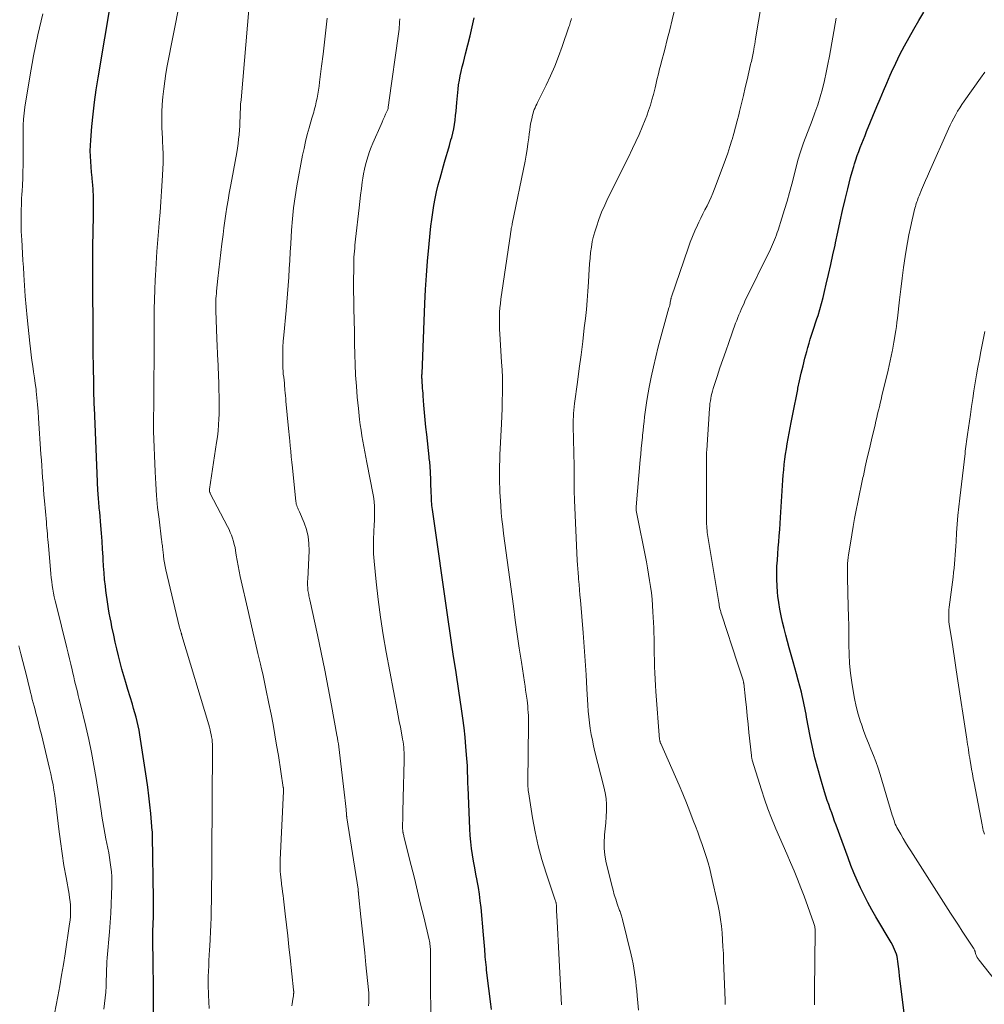
# Model space of a CAD drawing. Units: feet. Extents: x 1940000 to 1945055, y 570000 to 575010.
# Drawn here: x 1941711 to 1941850, y 571148 to 571289 of the extents above; entities that cross this region are included whole.
import ezdxf

# ---------------------------------------------------------------- set-up
doc = ezdxf.new("R2010")
doc.units = ezdxf.units.FT
doc.header["$LTSCALE"] = 100
doc.header["$MEASUREMENT"] = 0
doc.layers.add('CONTOUR INDEX', color=32, linetype='Continuous', lineweight=25)
doc.layers.add('CONTOUR INTERMEDIATE', color=40, linetype='Continuous', lineweight=15)

msp = doc.modelspace()

# ---------------------------------------------------------------- linework, layer by layer
at = {"layer": 'CONTOUR INDEX', "flags": 128}
for points, elevation in [([(1941730.61, 571144.84), (1941730.57, 571147.98), (1941730.55, 571149.54), (1941730.54, 571151.11), (1941730.51, 571152.67), (1941730.49, 571154.23), (1941730.46, 571156.3), (1941730.45, 571156.83), (1941730.45, 571157.35), (1941730.46, 571157.88), (1941730.47, 571158.41), (1941730.49, 571158.93), (1941730.51, 571159.46), (1941730.53, 571159.99), (1941730.54, 571160.51), (1941730.54, 571160.58), (1941730.56, 571161.13), (1941730.57, 571161.69), (1941730.57, 571162.25), (1941730.56, 571162.81), (1941730.42, 571171.86), (1941730.42, 571171.95), (1941730.42, 571172.04), (1941730.41, 571172.14), (1941730.41, 571172.23), (1941730.4, 571172.33), (1941730.4, 571172.42), (1941730.39, 571172.52), (1941730.38, 571172.61), (1941730.15, 571175.09), (1941730.02, 571176.37), (1941729.87, 571177.65), (1941729.71, 571178.92), (1941729.53, 571180.19), (1941728.69, 571185.8), (1941728.58, 571186.44), (1941728.47, 571187.08), (1941728.33, 571187.72), (1941728.19, 571188.35), (1941728.03, 571188.98), (1941727.87, 571189.6), (1941727.69, 571190.23), (1941727.51, 571190.85), (1941726.85, 571192.97), (1941726.57, 571193.93), (1941726.28, 571194.89), (1941726.01, 571195.86), (1941725.75, 571196.83), (1941725.5, 571197.8), (1941725.26, 571198.78), (1941725.04, 571199.75), (1941724.83, 571200.74), (1941724.57, 571201.98), (1941724.44, 571202.63), (1941724.32, 571203.27), (1941724.19, 571203.92), (1941724.07, 571204.57), (1941723.96, 571205.22), (1941723.86, 571205.87), (1941723.77, 571206.53), (1941723.69, 571207.18), (1941723.62, 571207.8), (1941723.52, 571208.77), (1941723.44, 571209.73), (1941723.37, 571210.7), (1941723.31, 571211.67), (1941723.3, 571212.01), (1941723.23, 571213.14), (1941723.16, 571214.28), (1941723.07, 571215.42), (1941722.98, 571216.55), (1941722.81, 571218.44), (1941722.78, 571218.75), (1941722.75, 571219.05), (1941722.72, 571219.36), (1941722.69, 571219.66), (1941722.66, 571219.97), (1941722.64, 571220.28), (1941722.61, 571220.58), (1941722.59, 571220.89), (1941722.58, 571221.12), (1941722.56, 571221.55), (1941722.53, 571221.97), (1941722.51, 571222.39), (1941722.49, 571222.82), (1941722.04, 571233.51), (1941722.03, 571233.94), (1941722.01, 571234.37), (1941722, 571234.8), (1941721.98, 571235.23), (1941721.97, 571235.65), (1941721.96, 571236.08), (1941721.95, 571236.51), (1941721.94, 571236.94), (1941721.9, 571239.46), (1941721.89, 571240.07), (1941721.88, 571240.68), (1941721.87, 571241.29), (1941721.87, 571241.9), (1941721.86, 571242.51), (1941721.86, 571243.12), (1941721.86, 571243.73), (1941721.86, 571244.34), (1941721.85, 571247.39), (1941721.84, 571248.47), (1941721.84, 571249.54), (1941721.83, 571250.62), (1941721.82, 571251.7), (1941721.81, 571252.77), (1941721.8, 571253.85), (1941721.81, 571254.93), (1941721.82, 571256.01), (1941721.82, 571256.07), (1941721.83, 571257.18), (1941721.85, 571258.29), (1941721.87, 571259.4), (1941721.89, 571260.51), (1941721.92, 571262.18), (1941721.92, 571263.04), (1941721.9, 571263.91), (1941721.86, 571264.77), (1941721.8, 571265.64), (1941721.78, 571265.84), (1941721.71, 571266.61), (1941721.65, 571267.37), (1941721.58, 571268.13), (1941721.52, 571268.89), (1941721.47, 571269.66), (1941721.45, 571270.42), (1941721.47, 571271.18), (1941721.52, 571271.95), (1941721.69, 571273.94), (1941721.86, 571275.7), (1941722.06, 571277.45), (1941722.3, 571279.2), (1941722.58, 571280.94), (1941725.52, 571298.38)], 940), ([(1941779.19, 571146.93), (1941779.11, 571147.69), (1941778.54, 571152.21), (1941778.49, 571152.6), (1941778.45, 571152.98), (1941778.41, 571153.36), (1941778.37, 571153.74), (1941778.34, 571154.13), (1941778.3, 571154.51), (1941778.27, 571154.9), (1941778.24, 571155.28), (1941778.22, 571155.56), (1941778.17, 571156.09), (1941778.13, 571156.62), (1941778.08, 571157.14), (1941778.04, 571157.67), (1941777.68, 571161.57), (1941777.58, 571162.54), (1941777.45, 571163.5), (1941777.3, 571164.45), (1941777.13, 571165.41), (1941777.12, 571165.47), (1941776.94, 571166.39), (1941776.77, 571167.31), (1941776.61, 571168.24), (1941776.45, 571169.16), (1941776.32, 571170.09), (1941776.2, 571171.02), (1941776.12, 571171.96), (1941776.07, 571172.89), (1941775.81, 571178.89), (1941775.79, 571179.4), (1941775.78, 571179.92), (1941775.76, 571180.43), (1941775.75, 571180.95), (1941775.74, 571181.47), (1941775.72, 571181.98), (1941775.69, 571182.49), (1941775.65, 571183.01), (1941775.51, 571184.71), (1941775.39, 571186.08), (1941775.24, 571187.44), (1941775.07, 571188.8), (1941774.88, 571190.16), (1941774.49, 571192.75), (1941774.09, 571195.4), (1941773.69, 571198.05), (1941773.3, 571200.7), (1941772.92, 571203.35), (1941770.69, 571218.85), (1941770.65, 571219.14), (1941770.62, 571219.42), (1941770.59, 571219.7), (1941770.57, 571219.99), (1941770.56, 571220.27), (1941770.55, 571220.56), (1941770.53, 571220.85), (1941770.52, 571221.13), (1941770.39, 571224.48), (1941770.38, 571224.72), (1941770.37, 571224.97), (1941770.35, 571225.21), (1941770.32, 571225.45), (1941770.3, 571225.69), (1941770.27, 571225.93), (1941770.24, 571226.18), (1941770.22, 571226.42), (1941769.86, 571229.63), (1941769.75, 571230.68), (1941769.65, 571231.73), (1941769.56, 571232.77), (1941769.47, 571233.83), (1941769.37, 571235.19), (1941769.34, 571235.56), (1941769.31, 571235.93), (1941769.28, 571236.3), (1941769.25, 571236.67), (1941769.22, 571237.09), (1941769.21, 571237.25), (1941769.2, 571237.41), (1941769.19, 571237.57), (1941769.18, 571237.73), (1941769.18, 571237.89), (1941769.18, 571238.05), (1941769.18, 571238.21), (1941769.19, 571238.37), (1941769.61, 571248.47), (1941769.71, 571250.49), (1941769.83, 571252.52), (1941769.99, 571254.54), (1941770.17, 571256.55), (1941770.36, 571258.58), (1941770.47, 571259.58), (1941770.59, 571260.58), (1941770.74, 571261.58), (1941770.9, 571262.58), (1941771.08, 571263.57), (1941771.29, 571264.55), (1941771.53, 571265.53), (1941771.79, 571266.51), (1941772.44, 571268.8), (1941772.67, 571269.6), (1941772.89, 571270.4), (1941773.12, 571271.2), (1941773.35, 571272), (1941773.46, 571272.37), (1941773.62, 571272.98), (1941773.76, 571273.61), (1941773.86, 571274.23), (1941773.95, 571274.87), (1941774.01, 571275.5), (1941774.08, 571276.14), (1941774.14, 571276.78), (1941774.2, 571277.41), (1941774.38, 571279.29), (1941774.46, 571279.94), (1941774.56, 571280.58), (1941774.68, 571281.22), (1941774.83, 571281.86), (1941774.99, 571282.5), (1941775.14, 571283.13), (1941775.3, 571283.77), (1941775.46, 571284.4), (1941775.79, 571285.7), (1941776.11, 571286.99), (1941776.41, 571288.28), (1941776.7, 571289.57)], 960), ([(1941839.09, 571142.16), (1941838.09, 571150.26), (1941838, 571150.97), (1941837.92, 571151.69), (1941837.83, 571152.4), (1941837.75, 571153.12), (1941837.68, 571153.83), (1941837.62, 571154.18), (1941837.55, 571154.54), (1941837.46, 571154.88), (1941837.34, 571155.23), (1941837.2, 571155.56), (1941837.05, 571155.89), (1941836.89, 571156.21), (1941836.71, 571156.53), (1941834.49, 571160.24), (1941833.9, 571161.26), (1941833.33, 571162.29), (1941832.8, 571163.34), (1941832.29, 571164.4), (1941831.81, 571165.47), (1941831.35, 571166.56), (1941830.92, 571167.65), (1941830.5, 571168.75), (1941828.78, 571173.42), (1941828.57, 571174.01), (1941828.35, 571174.61), (1941828.14, 571175.2), (1941827.92, 571175.8), (1941827.72, 571176.4), (1941827.51, 571177), (1941827.32, 571177.61), (1941827.13, 571178.21), (1941826.58, 571180.05), (1941826.14, 571181.58), (1941825.74, 571183.12), (1941825.38, 571184.67), (1941825.06, 571186.23), (1941824.53, 571188.95), (1941824.45, 571189.4), (1941824.36, 571189.85), (1941824.27, 571190.3), (1941824.18, 571190.75), (1941824.09, 571191.2), (1941823.99, 571191.65), (1941823.89, 571192.09), (1941823.78, 571192.54), (1941823.55, 571193.42), (1941823.32, 571194.3), (1941823.08, 571195.19), (1941822.84, 571196.07), (1941822.59, 571196.95), (1941822.03, 571198.94), (1941821.77, 571199.86), (1941821.52, 571200.78), (1941821.29, 571201.7), (1941821.06, 571202.63), (1941820.85, 571203.56), (1941820.67, 571204.5), (1941820.53, 571205.44), (1941820.41, 571206.39), (1941820.35, 571206.97), (1941820.28, 571207.88), (1941820.24, 571208.79), (1941820.24, 571209.7), (1941820.27, 571210.62), (1941820.27, 571210.69), (1941820.33, 571211.57), (1941820.39, 571212.44), (1941820.45, 571213.32), (1941820.52, 571214.19), (1941820.6, 571215.06), (1941820.67, 571215.94), (1941820.73, 571216.81), (1941820.78, 571217.69), (1941821.12, 571223.04), (1941821.17, 571223.8), (1941821.24, 571224.55), (1941821.32, 571225.31), (1941821.41, 571226.06), (1941821.51, 571226.81), (1941821.63, 571227.56), (1941821.75, 571228.31), (1941821.89, 571229.06), (1941822.32, 571231.37), (1941822.55, 571232.55), (1941822.78, 571233.73), (1941823.01, 571234.91), (1941823.25, 571236.09), (1941823.29, 571236.27), (1941823.52, 571237.36), (1941823.76, 571238.44), (1941824.02, 571239.52), (1941824.3, 571240.6), (1941824.55, 571241.57), (1941824.71, 571242.16), (1941824.88, 571242.75), (1941825.06, 571243.34), (1941825.25, 571243.92), (1941825.44, 571244.5), (1941825.64, 571245.08), (1941825.83, 571245.67), (1941826.02, 571246.25), (1941826.18, 571246.77), (1941826.44, 571247.62), (1941826.69, 571248.47), (1941826.91, 571249.33), (1941827.12, 571250.19), (1941827.37, 571251.26), (1941827.69, 571252.66), (1941828.01, 571254.06), (1941828.32, 571255.47), (1941828.62, 571256.87), (1941828.68, 571257.18), (1941829.02, 571258.74), (1941829.37, 571260.3), (1941829.72, 571261.85), (1941830.09, 571263.41), (1941830.46, 571264.99), (1941830.66, 571265.79), (1941830.87, 571266.59), (1941831.09, 571267.39), (1941831.32, 571268.18), (1941831.44, 571268.57), (1941831.63, 571269.16), (1941831.83, 571269.75), (1941832.03, 571270.33), (1941832.25, 571270.91), (1941832.48, 571271.48), (1941832.71, 571272.06), (1941832.94, 571272.63), (1941833.17, 571273.21), (1941834.65, 571276.8), (1941835.12, 571277.93), (1941835.59, 571279.06), (1941836.08, 571280.19), (1941836.57, 571281.31), (1941836.77, 571281.76), (1941837.35, 571283.03), (1941837.96, 571284.28), (1941838.6, 571285.52), (1941839.27, 571286.75), (1941839.97, 571287.96), (1941840.68, 571289.17), (1941841.4, 571290.36)], 980)]:
    msp.add_lwpolyline(points, dxfattribs=dict(at, elevation=elevation))
at = {"layer": 'CONTOUR INTERMEDIATE', "flags": 128}
for points, elevation in [([(1941738.58, 571147.07), (1941738.53, 571148.02), (1941738.48, 571148.97), (1941738.46, 571149.34), (1941738.43, 571150.11), (1941738.42, 571150.88), (1941738.43, 571151.65), (1941738.45, 571152.42), (1941738.49, 571153.19), (1941738.53, 571153.96), (1941738.57, 571154.72), (1941738.62, 571155.49), (1941738.65, 571156.01), (1941738.72, 571157.04), (1941738.77, 571158.07), (1941738.8, 571159.1), (1941738.83, 571160.13), (1941738.95, 571167.31), (1941738.95, 571167.55), (1941738.95, 571167.78), (1941738.95, 571168.02), (1941738.95, 571168.25), (1941738.95, 571168.48), (1941738.95, 571168.72), (1941738.95, 571168.95), (1941738.95, 571169.19), (1941739.03, 571184.53), (1941739.03, 571184.74), (1941739.03, 571184.94), (1941739.02, 571185.15), (1941739.01, 571185.35), (1941739, 571185.56), (1941738.98, 571185.76), (1941738.95, 571185.96), (1941738.91, 571186.16), (1941738.85, 571186.46), (1941738.77, 571186.81), (1941738.69, 571187.16), (1941738.6, 571187.51), (1941738.5, 571187.85), (1941734.64, 571200.73), (1941734.62, 571200.8), (1941734.6, 571200.86), (1941734.58, 571200.92), (1941734.56, 571200.98), (1941734.54, 571201.05), (1941734.53, 571201.11), (1941734.51, 571201.17), (1941734.49, 571201.23), (1941734.43, 571201.42), (1941734.39, 571201.58), (1941734.34, 571201.74), (1941734.3, 571201.9), (1941734.26, 571202.05), (1941732.33, 571210.17), (1941732.22, 571210.66), (1941732.13, 571211.16), (1941732.05, 571211.66), (1941731.98, 571212.16), (1941731.92, 571212.73), (1941731.9, 571212.95), (1941731.87, 571213.17), (1941731.85, 571213.39), (1941731.82, 571213.62), (1941731.8, 571213.84), (1941731.77, 571214.06), (1941731.75, 571214.28), (1941731.72, 571214.5), (1941731.34, 571217.45), (1941731.14, 571219.15), (1941730.98, 571220.85), (1941730.86, 571222.55), (1941730.77, 571224.25), (1941730.55, 571230.11), (1941730.55, 571230.19), (1941730.55, 571230.27), (1941730.54, 571230.34), (1941730.54, 571230.42), (1941730.54, 571230.5), (1941730.54, 571230.57), (1941730.54, 571230.65), (1941730.54, 571230.73), (1941730.55, 571230.94), (1941730.55, 571231.12), (1941730.55, 571231.3), (1941730.55, 571231.48), (1941730.56, 571231.67), (1941730.6, 571234.07), (1941730.61, 571234.46), (1941730.61, 571234.85), (1941730.62, 571235.23), (1941730.62, 571235.62), (1941730.62, 571236.01), (1941730.62, 571236.4), (1941730.62, 571236.79), (1941730.62, 571237.18), (1941730.63, 571240.62), (1941730.63, 571242.02), (1941730.63, 571243.43), (1941730.64, 571244.84), (1941730.65, 571246.24), (1941730.66, 571247.65), (1941730.69, 571249.05), (1941730.74, 571250.46), (1941730.8, 571251.86), (1941730.83, 571252.5), (1941730.92, 571254.23), (1941731.03, 571255.95), (1941731.16, 571257.67), (1941731.3, 571259.39), (1941731.36, 571260.07), (1941731.49, 571261.59), (1941731.6, 571263.1), (1941731.7, 571264.61), (1941731.79, 571266.13), (1941731.93, 571268.68), (1941731.94, 571268.92), (1941731.95, 571269.15), (1941731.95, 571269.39), (1941731.95, 571269.63), (1941731.95, 571269.86), (1941731.94, 571270.1), (1941731.93, 571270.33), (1941731.91, 571270.57), (1941731.9, 571270.81), (1941731.88, 571271.17), (1941731.86, 571271.53), (1941731.84, 571271.89), (1941731.83, 571272.25), (1941731.77, 571273.76), (1941731.75, 571274.87), (1941731.76, 571275.99), (1941731.81, 571277.1), (1941731.9, 571278.21), (1941732.02, 571279.34), (1941732.16, 571280.45), (1941732.34, 571281.56), (1941732.53, 571282.66), (1941735.18, 571296.29)], 944), ([(1941812.81, 571147.65), (1941812.81, 571147.71), (1941812.8, 571147.77), (1941812.8, 571147.83), (1941812.8, 571147.89), (1941812.8, 571147.94), (1941812.8, 571148), (1941812.8, 571148.05), (1941812.8, 571148.11), (1941812.8, 571148.16), (1941812.8, 571148.22), (1941812.8, 571148.28), (1941812.59, 571153.97), (1941812.55, 571154.96), (1941812.5, 571155.95), (1941812.44, 571156.93), (1941812.37, 571157.92), (1941812.28, 571158.9), (1941812.16, 571159.88), (1941811.99, 571160.86), (1941811.8, 571161.83), (1941810.81, 571166.23), (1941810.59, 571167.14), (1941810.36, 571168.03), (1941810.09, 571168.92), (1941809.8, 571169.8), (1941809.49, 571170.67), (1941809.18, 571171.55), (1941808.86, 571172.42), (1941808.54, 571173.29), (1941808.23, 571174.11), (1941807.74, 571175.39), (1941807.23, 571176.66), (1941806.71, 571177.93), (1941806.17, 571179.19), (1941803.54, 571185.17), (1941803.51, 571185.24), (1941803.48, 571185.31), (1941803.46, 571185.38), (1941803.44, 571185.45), (1941803.42, 571185.53), (1941803.4, 571185.6), (1941803.39, 571185.67), (1941803.38, 571185.75), (1941802.85, 571192.65), (1941802.79, 571193.54), (1941802.73, 571194.44), (1941802.69, 571195.33), (1941802.66, 571196.23), (1941802.65, 571196.49), (1941802.63, 571197.26), (1941802.61, 571198.02), (1941802.6, 571198.79), (1941802.59, 571199.55), (1941802.58, 571200.31), (1941802.57, 571201.08), (1941802.54, 571201.84), (1941802.5, 571202.6), (1941802.42, 571204.12), (1941802.36, 571205.03), (1941802.29, 571205.93), (1941802.19, 571206.84), (1941802.07, 571207.74), (1941801.94, 571208.63), (1941801.79, 571209.53), (1941801.63, 571210.43), (1941801.47, 571211.32), (1941800.02, 571218.69), (1941800.01, 571218.76), (1941800, 571218.83), (1941799.99, 571218.89), (1941799.99, 571218.96), (1941799.99, 571219.02), (1941799.99, 571219.09), (1941799.99, 571219.16), (1941800, 571219.22), (1941800.6, 571225.98), (1941800.67, 571226.79), (1941800.74, 571227.61), (1941800.82, 571228.42), (1941800.9, 571229.23), (1941800.93, 571229.52), (1941801, 571230.19), (1941801.07, 571230.85), (1941801.14, 571231.52), (1941801.22, 571232.18), (1941801.3, 571232.85), (1941801.39, 571233.51), (1941801.5, 571234.17), (1941801.61, 571234.83), (1941801.89, 571236.44), (1941802.17, 571237.89), (1941802.48, 571239.35), (1941802.82, 571240.79), (1941803.19, 571242.23), (1941804.72, 571247.83), (1941804.78, 571248.04), (1941804.83, 571248.25), (1941804.88, 571248.46), (1941804.92, 571248.68), (1941804.98, 571249), (1941804.99, 571249.05), (1941805, 571249.1), (1941805.01, 571249.16), (1941805.02, 571249.21), (1941805.03, 571249.26), (1941805.04, 571249.31), (1941805.05, 571249.36), (1941805.07, 571249.42), (1941807.47, 571256.45), (1941807.78, 571257.29), (1941808.1, 571258.12), (1941808.45, 571258.94), (1941808.83, 571259.74), (1941809.02, 571260.15), (1941809.32, 571260.75), (1941809.61, 571261.35), (1941809.91, 571261.94), (1941810.22, 571262.54), (1941810.51, 571263.14), (1941810.79, 571263.75), (1941811.05, 571264.36), (1941811.3, 571264.98), (1941812.54, 571268.29), (1941812.87, 571269.2), (1941813.19, 571270.12), (1941813.49, 571271.04), (1941813.77, 571271.97), (1941813.8, 571272.07), (1941814.06, 571272.95), (1941814.3, 571273.84), (1941814.53, 571274.73), (1941814.76, 571275.62), (1941814.88, 571276.11), (1941815.15, 571277.25), (1941815.43, 571278.39), (1941815.7, 571279.53), (1941815.97, 571280.67), (1941816.47, 571282.83), (1941816.52, 571283.06), (1941816.58, 571283.3), (1941816.63, 571283.53), (1941816.69, 571283.76), (1941816.74, 571284), (1941816.79, 571284.24), (1941816.84, 571284.47), (1941816.88, 571284.71), (1941816.94, 571285), (1941817.01, 571285.39), (1941817.07, 571285.77), (1941817.14, 571286.16), (1941817.2, 571286.54), (1941818.42, 571293.93)], 972), ([(1941750.47, 571147.42), (1941750.51, 571147.75), (1941750.56, 571148.07), (1941750.6, 571148.39), (1941750.68, 571148.88), (1941750.69, 571148.96), (1941750.7, 571149.04), (1941750.71, 571149.12), (1941750.71, 571149.2), (1941750.72, 571149.24), (1941750.72, 571149.3), (1941750.72, 571149.36), (1941750.72, 571149.42), (1941750.72, 571149.48), (1941750.72, 571149.54), (1941750.71, 571149.6), (1941750.7, 571149.66), (1941750.7, 571149.73), (1941750.21, 571154.34), (1941750.04, 571155.93), (1941749.87, 571157.51), (1941749.69, 571159.1), (1941749.51, 571160.68), (1941749.26, 571162.81), (1941749.2, 571163.33), (1941749.13, 571163.85), (1941749.06, 571164.38), (1941748.99, 571164.9), (1941748.96, 571165.1), (1941748.9, 571165.52), (1941748.85, 571165.94), (1941748.82, 571166.36), (1941748.79, 571166.78), (1941748.77, 571167.2), (1941748.76, 571167.62), (1941748.77, 571168.04), (1941748.78, 571168.46), (1941749.26, 571178.3), (1941749.26, 571178.37), (1941749.26, 571178.44), (1941749.26, 571178.51), (1941749.26, 571178.58), (1941749.26, 571178.64), (1941749.25, 571178.71), (1941749.24, 571178.78), (1941749.23, 571178.85), (1941748.52, 571183.44), (1941748.27, 571184.93), (1941748.02, 571186.41), (1941747.75, 571187.9), (1941747.46, 571189.38), (1941747.16, 571190.91), (1941747.02, 571191.63), (1941746.88, 571192.34), (1941746.73, 571193.05), (1941746.58, 571193.77), (1941746.43, 571194.48), (1941746.27, 571195.19), (1941746.11, 571195.9), (1941745.94, 571196.61), (1941745.58, 571198.13), (1941745.23, 571199.6), (1941744.89, 571201.07), (1941744.55, 571202.54), (1941744.21, 571204.02), (1941743.02, 571209.18), (1941742.86, 571209.95), (1941742.71, 571210.72), (1941742.57, 571211.5), (1941742.45, 571212.27), (1941742.35, 571212.92), (1941742.28, 571213.37), (1941742.18, 571213.82), (1941742.06, 571214.26), (1941741.93, 571214.7), (1941741.77, 571215.13), (1941741.6, 571215.55), (1941741.42, 571215.97), (1941741.21, 571216.38), (1941738.71, 571221.15), (1941738.68, 571221.22), (1941738.65, 571221.29), (1941738.63, 571221.37), (1941738.62, 571221.44), (1941738.61, 571221.52), (1941738.61, 571221.6), (1941738.61, 571221.67), (1941738.62, 571221.75), (1941739.63, 571228.46), (1941739.74, 571229.31), (1941739.84, 571230.17), (1941739.91, 571231.03), (1941739.96, 571231.9), (1941739.98, 571232.51), (1941740, 571233.07), (1941740.01, 571233.62), (1941740.01, 571234.18), (1941740, 571234.74), (1941739.99, 571235.29), (1941739.97, 571235.85), (1941739.95, 571236.4), (1941739.93, 571236.96), (1941739.8, 571240.55), (1941739.78, 571240.9), (1941739.77, 571241.26), (1941739.75, 571241.62), (1941739.73, 571241.98), (1941739.71, 571242.34), (1941739.69, 571242.7), (1941739.67, 571243.06), (1941739.66, 571243.41), (1941739.52, 571247.47), (1941739.51, 571247.82), (1941739.51, 571248.16), (1941739.51, 571248.51), (1941739.52, 571248.86), (1941739.54, 571249.21), (1941739.57, 571249.55), (1941739.6, 571249.9), (1941739.63, 571250.24), (1941739.82, 571252.06), (1941739.96, 571253.31), (1941740.1, 571254.56), (1941740.24, 571255.81), (1941740.39, 571257.06), (1941740.55, 571258.38), (1941740.68, 571259.38), (1941740.81, 571260.37), (1941740.96, 571261.36), (1941741.12, 571262.35), (1941741.28, 571263.34), (1941741.45, 571264.33), (1941741.63, 571265.32), (1941741.81, 571266.3), (1941742.53, 571270.2), (1941742.63, 571270.84), (1941742.73, 571271.47), (1941742.8, 571272.11), (1941742.86, 571272.75), (1941742.87, 571272.79), (1941742.91, 571273.41), (1941742.95, 571274.04), (1941742.98, 571274.66), (1941743, 571275.29), (1941743.02, 571275.91), (1941743.05, 571276.54), (1941743.09, 571277.16), (1941743.14, 571277.79), (1941744.33, 571291.36)], 948), ([(1941723.39, 571146.96), (1941723.67, 571149.4), (1941723.7, 571149.68), (1941723.72, 571149.96), (1941723.74, 571150.23), (1941723.75, 571150.51), (1941723.75, 571150.79), (1941723.75, 571151.07), (1941723.76, 571151.35), (1941723.77, 571151.62), (1941723.78, 571152.16), (1941723.8, 571152.7), (1941723.82, 571153.24), (1941723.85, 571153.79), (1941723.89, 571154.33), (1941724.2, 571158.1), (1941724.3, 571159.42), (1941724.39, 571160.75), (1941724.45, 571162.07), (1941724.5, 571163.4), (1941724.55, 571164.68), (1941724.55, 571165.36), (1941724.54, 571166.05), (1941724.49, 571166.73), (1941724.42, 571167.41), (1941724.33, 571168.08), (1941724.22, 571168.76), (1941724.1, 571169.43), (1941723.97, 571170.1), (1941723.7, 571171.45), (1941723.54, 571172.27), (1941723.39, 571173.08), (1941723.25, 571173.9), (1941723.13, 571174.72), (1941723.01, 571175.54), (1941722.89, 571176.36), (1941722.76, 571177.18), (1941722.63, 571178), (1941722.29, 571180.13), (1941721.96, 571182.01), (1941721.61, 571183.88), (1941721.22, 571185.75), (1941720.79, 571187.61), (1941719.98, 571190.99), (1941719.86, 571191.52), (1941719.73, 571192.06), (1941719.59, 571192.6), (1941719.46, 571193.13), (1941719.33, 571193.67), (1941719.2, 571194.21), (1941719.07, 571194.75), (1941718.95, 571195.28), (1941718.83, 571195.79), (1941718.65, 571196.58), (1941718.46, 571197.37), (1941718.27, 571198.16), (1941718.07, 571198.94), (1941716.52, 571205.18), (1941716.39, 571205.72), (1941716.27, 571206.27), (1941716.16, 571206.81), (1941716.06, 571207.36), (1941715.98, 571207.92), (1941715.9, 571208.47), (1941715.83, 571209.02), (1941715.78, 571209.58), (1941715.42, 571213.68), (1941715.39, 571214.1), (1941715.35, 571214.51), (1941715.31, 571214.93), (1941715.28, 571215.35), (1941715.24, 571215.76), (1941715.2, 571216.18), (1941715.17, 571216.6), (1941715.13, 571217.02), (1941714.86, 571220.09), (1941714.79, 571220.93), (1941714.72, 571221.77), (1941714.66, 571222.61), (1941714.59, 571223.44), (1941714.53, 571224.28), (1941714.47, 571225.12), (1941714.41, 571225.96), (1941714.35, 571226.8), (1941714.02, 571231.99), (1941713.96, 571232.96), (1941713.87, 571233.93), (1941713.78, 571234.9), (1941713.67, 571235.87), (1941713.64, 571236.14), (1941713.54, 571236.97), (1941713.42, 571237.8), (1941713.3, 571238.62), (1941713.17, 571239.45), (1941713.05, 571240.28), (1941712.93, 571241.11), (1941712.83, 571241.94), (1941712.74, 571242.77), (1941712.37, 571246.46), (1941712.23, 571248), (1941712.1, 571249.53), (1941711.99, 571251.07), (1941711.88, 571252.61), (1941711.82, 571253.68), (1941711.76, 571254.68), (1941711.7, 571255.68), (1941711.64, 571256.68), (1941711.58, 571257.69), (1941711.55, 571258.18), (1941711.52, 571258.93), (1941711.5, 571259.69), (1941711.49, 571260.45), (1941711.49, 571261.21), (1941711.51, 571261.96), (1941711.54, 571262.72), (1941711.57, 571263.48), (1941711.61, 571264.23), (1941711.64, 571264.6), (1941711.69, 571265.53), (1941711.73, 571266.47), (1941711.75, 571267.41), (1941711.77, 571268.35), (1941711.77, 571269.77), (1941711.78, 571270.64), (1941711.78, 571271.51), (1941711.78, 571272.38), (1941711.78, 571273.25), (1941711.79, 571274.11), (1941711.84, 571274.98), (1941711.93, 571275.84), (1941712.05, 571276.7), (1941712.76, 571281.08), (1941713.3, 571284.11), (1941713.91, 571287.14), (1941714.61, 571290.14)], 936), ([(1941761.49, 571147.44), (1941761.53, 571147.9), (1941761.54, 571148.37), (1941761.55, 571148.83), (1941761.52, 571149.3), (1941761.49, 571149.76), (1941761.12, 571153.33), (1941760.94, 571155.05), (1941760.76, 571156.78), (1941760.58, 571158.51), (1941760.4, 571160.24), (1941760.06, 571163.52), (1941760.05, 571163.6), (1941760.04, 571163.69), (1941760.03, 571163.78), (1941760.02, 571163.86), (1941760.01, 571163.95), (1941760, 571164.04), (1941759.99, 571164.12), (1941759.98, 571164.21), (1941758.37, 571174.47), (1941758.36, 571174.54), (1941758.35, 571174.6), (1941758.35, 571174.66), (1941758.34, 571174.73), (1941758.33, 571174.79), (1941758.33, 571174.86), (1941758.32, 571174.92), (1941758.32, 571174.98), (1941758.26, 571175.7), (1941758.22, 571176.12), (1941758.18, 571176.54), (1941758.14, 571176.96), (1941758.09, 571177.38), (1941757.2, 571184.7), (1941757.15, 571185.12), (1941757.09, 571185.53), (1941757.02, 571185.95), (1941756.95, 571186.37), (1941756.16, 571190.64), (1941755.68, 571193.19), (1941755.18, 571195.74), (1941754.66, 571198.28), (1941754.13, 571200.82), (1941753.05, 571205.86), (1941753.01, 571206.06), (1941752.97, 571206.25), (1941752.92, 571206.44), (1941752.88, 571206.63), (1941752.84, 571206.82), (1941752.8, 571207.01), (1941752.78, 571207.21), (1941752.76, 571207.4), (1941752.75, 571207.61), (1941752.73, 571207.91), (1941752.73, 571208.21), (1941752.73, 571208.52), (1941752.74, 571208.82), (1941752.93, 571212.9), (1941752.91, 571213.94), (1941752.8, 571214.96), (1941752.55, 571215.96), (1941752.21, 571216.94), (1941751.54, 571218.52), (1941751.46, 571218.7), (1941751.38, 571218.88), (1941751.31, 571219.05), (1941751.23, 571219.23), (1941751.16, 571219.41), (1941751.1, 571219.59), (1941751.06, 571219.78), (1941751.03, 571219.97), (1941750.53, 571224.83), (1941750.45, 571225.63), (1941750.37, 571226.42), (1941750.29, 571227.22), (1941750.22, 571228.01), (1941750.15, 571228.69), (1941750.11, 571229.15), (1941750.07, 571229.6), (1941750.02, 571230.06), (1941749.98, 571230.51), (1941749.61, 571234.42), (1941749.57, 571234.82), (1941749.54, 571235.21), (1941749.5, 571235.61), (1941749.47, 571236.01), (1941749.41, 571236.8), (1941749.4, 571236.85), (1941749.4, 571236.96), (1941749.4, 571236.97), (1941749.39, 571236.99), (1941749.39, 571237.01), (1941749.39, 571237.02), (1941749.28, 571237.87), (1941749.23, 571238.3), (1941749.19, 571238.74), (1941749.17, 571239.19), (1941749.16, 571239.63), (1941749.15, 571240.47), (1941749.15, 571241.33), (1941749.17, 571242.19), (1941749.22, 571243.05), (1941749.29, 571243.91), (1941749.64, 571247.48), (1941749.75, 571248.67), (1941749.85, 571249.86), (1941749.93, 571251.06), (1941750.01, 571252.25), (1941750.08, 571253.45), (1941750.15, 571254.64), (1941750.22, 571255.84), (1941750.29, 571257.04), (1941750.41, 571259.03), (1941750.54, 571260.63), (1941750.71, 571262.22), (1941750.93, 571263.81), (1941751.19, 571265.39), (1941752.01, 571269.79), (1941752.21, 571270.79), (1941752.43, 571271.79), (1941752.68, 571272.77), (1941752.95, 571273.76), (1941753.35, 571275.13), (1941753.43, 571275.42), (1941753.52, 571275.72), (1941753.61, 571276.01), (1941753.69, 571276.3), (1941753.77, 571276.6), (1941753.85, 571276.89), (1941753.92, 571277.19), (1941753.98, 571277.49), (1941754.09, 571278.03), (1941754.2, 571278.6), (1941754.29, 571279.17), (1941754.38, 571279.75), (1941754.46, 571280.33), (1941754.74, 571282.62), (1941754.94, 571284.34), (1941755.14, 571286.06), (1941755.33, 571287.78), (1941755.52, 571289.51)], 952), ([(1941800.32, 571146.84), (1941800.23, 571147.86), (1941800.14, 571148.88), (1941800.08, 571149.62), (1941800.01, 571150.27), (1941799.94, 571150.92), (1941799.86, 571151.57), (1941799.77, 571152.22), (1941799.67, 571152.86), (1941799.56, 571153.5), (1941799.43, 571154.14), (1941799.28, 571154.78), (1941798.03, 571159.88), (1941797.99, 571160.04), (1941797.94, 571160.2), (1941797.89, 571160.37), (1941797.84, 571160.53), (1941797.79, 571160.68), (1941797.74, 571160.84), (1941797.68, 571161), (1941797.63, 571161.16), (1941797.28, 571162.13), (1941797.07, 571162.78), (1941796.86, 571163.43), (1941796.68, 571164.09), (1941796.5, 571164.75), (1941795.66, 571168.24), (1941795.49, 571169.15), (1941795.39, 571170.07), (1941795.38, 571170.99), (1941795.44, 571171.92), (1941795.45, 571172.05), (1941795.55, 571172.91), (1941795.62, 571173.78), (1941795.68, 571174.65), (1941795.73, 571175.52), (1941795.72, 571176.39), (1941795.67, 571177.25), (1941795.54, 571178.1), (1941795.36, 571178.95), (1941794.08, 571183.99), (1941793.88, 571184.82), (1941793.7, 571185.65), (1941793.54, 571186.48), (1941793.4, 571187.32), (1941793.29, 571188.16), (1941793.19, 571189.01), (1941793.12, 571189.85), (1941793.06, 571190.7), (1941792.93, 571193.04), (1941792.82, 571195.06), (1941792.69, 571197.08), (1941792.54, 571199.1), (1941792.38, 571201.12), (1941791.98, 571205.78), (1941791.91, 571206.54), (1941791.85, 571207.29), (1941791.78, 571208.04), (1941791.72, 571208.8), (1941791.69, 571209.12), (1941791.64, 571209.71), (1941791.6, 571210.3), (1941791.56, 571210.9), (1941791.53, 571211.49), (1941791.13, 571220.17), (1941791.12, 571220.45), (1941791.11, 571220.73), (1941791.1, 571221.02), (1941791.1, 571221.3), (1941791.06, 571225.57), (1941791.05, 571226.52), (1941791.04, 571227.47), (1941791.01, 571228.42), (1941790.99, 571229.37), (1941790.96, 571230.33), (1941790.95, 571230.8), (1941790.95, 571231.27), (1941790.96, 571231.73), (1941790.97, 571232.2), (1941790.99, 571232.67), (1941791.03, 571233.14), (1941791.08, 571233.61), (1941791.13, 571234.07), (1941791.55, 571237.15), (1941791.81, 571239.11), (1941792.07, 571241.07), (1941792.31, 571243.03), (1941792.54, 571244.99), (1941792.7, 571246.3), (1941792.84, 571247.61), (1941792.96, 571248.92), (1941793.07, 571250.23), (1941793.15, 571251.55), (1941793.21, 571252.57), (1941793.26, 571253.37), (1941793.31, 571254.18), (1941793.38, 571254.98), (1941793.45, 571255.79), (1941793.56, 571256.58), (1941793.69, 571257.38), (1941793.88, 571258.16), (1941794.1, 571258.93), (1941794.28, 571259.51), (1941794.64, 571260.56), (1941795.04, 571261.59), (1941795.48, 571262.61), (1941795.95, 571263.61), (1941796.26, 571264.23), (1941796.9, 571265.53), (1941797.55, 571266.83), (1941798.2, 571268.14), (1941798.84, 571269.44), (1941799.49, 571270.76), (1941799.97, 571271.78), (1941800.44, 571272.8), (1941800.88, 571273.83), (1941801.3, 571274.88), (1941801.53, 571275.48), (1941801.8, 571276.23), (1941802.06, 571276.99), (1941802.28, 571277.75), (1941802.49, 571278.52), (1941802.73, 571279.48), (1941802.84, 571279.94), (1941802.95, 571280.39), (1941803.05, 571280.84), (1941803.16, 571281.3), (1941803.27, 571281.75), (1941803.38, 571282.21), (1941803.49, 571282.66), (1941803.61, 571283.11), (1941804.12, 571285.03), (1941804.49, 571286.44), (1941804.84, 571287.85), (1941805.18, 571289.27), (1941805.51, 571290.69)], 968), ([(1941825.67, 571147.6), (1941825.67, 571147.94), (1941825.68, 571148.28), (1941825.68, 571148.62), (1941825.68, 571148.96), (1941825.69, 571149.3), (1941825.69, 571149.64), (1941825.77, 571158.18), (1941825.76, 571158.35), (1941825.75, 571158.51), (1941825.73, 571158.67), (1941825.71, 571158.83), (1941825.67, 571158.99), (1941825.63, 571159.14), (1941825.59, 571159.3), (1941825.54, 571159.45), (1941824.17, 571163.21), (1941823.71, 571164.44), (1941823.23, 571165.66), (1941822.74, 571166.88), (1941822.22, 571168.08), (1941821.7, 571169.29), (1941821.17, 571170.49), (1941820.65, 571171.69), (1941820.12, 571172.89), (1941820.02, 571173.13), (1941819.46, 571174.46), (1941818.94, 571175.79), (1941818.46, 571177.15), (1941818.02, 571178.52), (1941816.71, 571182.78), (1941816.69, 571182.86), (1941816.67, 571182.95), (1941816.65, 571183.03), (1941816.63, 571183.11), (1941816.61, 571183.2), (1941816.6, 571183.28), (1941816.59, 571183.36), (1941816.58, 571183.45), (1941816.24, 571186.78), (1941816.11, 571187.97), (1941815.99, 571189.17), (1941815.86, 571190.37), (1941815.73, 571191.56), (1941815.48, 571193.84), (1941815.47, 571193.9), (1941815.47, 571193.95), (1941815.46, 571194.01), (1941815.44, 571194.06), (1941815.43, 571194.12), (1941815.42, 571194.17), (1941815.4, 571194.23), (1941815.39, 571194.28), (1941815.15, 571195.03), (1941815.01, 571195.46), (1941814.87, 571195.89), (1941814.73, 571196.31), (1941814.59, 571196.74), (1941812.31, 571203.66), (1941812.24, 571203.88), (1941812.18, 571204.1), (1941812.12, 571204.33), (1941812.06, 571204.55), (1941812.02, 571204.78), (1941811.97, 571205.01), (1941811.93, 571205.24), (1941811.89, 571205.47), (1941810.36, 571214.65), (1941810.31, 571214.95), (1941810.27, 571215.25), (1941810.23, 571215.54), (1941810.2, 571215.84), (1941810.18, 571216.14), (1941810.16, 571216.44), (1941810.15, 571216.74), (1941810.15, 571217.04), (1941810.14, 571226.57), (1941810.14, 571226.67), (1941810.14, 571226.77), (1941810.14, 571226.87), (1941810.15, 571226.97), (1941810.15, 571227.06), (1941810.15, 571227.16), (1941810.16, 571227.26), (1941810.16, 571227.36), (1941810.56, 571233.35), (1941810.59, 571233.72), (1941810.63, 571234.08), (1941810.68, 571234.45), (1941810.74, 571234.81), (1941810.82, 571235.17), (1941810.9, 571235.53), (1941811, 571235.88), (1941811.1, 571236.24), (1941811.67, 571237.98), (1941812.07, 571239.2), (1941812.48, 571240.41), (1941812.9, 571241.63), (1941813.33, 571242.84), (1941814.32, 571245.64), (1941814.47, 571246.04), (1941814.62, 571246.44), (1941814.78, 571246.84), (1941814.95, 571247.23), (1941815.12, 571247.63), (1941815.3, 571248.02), (1941815.48, 571248.4), (1941815.66, 571248.79), (1941819.32, 571256.3), (1941819.48, 571256.64), (1941819.63, 571256.97), (1941819.78, 571257.31), (1941819.92, 571257.65), (1941820.06, 571257.99), (1941820.19, 571258.33), (1941820.32, 571258.68), (1941820.43, 571259.03), (1941820.98, 571260.76), (1941821.36, 571261.98), (1941821.73, 571263.2), (1941822.07, 571264.43), (1941822.4, 571265.66), (1941823.34, 571269.24), (1941823.42, 571269.54), (1941823.51, 571269.84), (1941823.6, 571270.13), (1941823.69, 571270.43), (1941823.79, 571270.73), (1941823.89, 571271.02), (1941824, 571271.31), (1941824.11, 571271.6), (1941825.33, 571274.79), (1941825.74, 571275.92), (1941826.13, 571277.06), (1941826.48, 571278.21), (1941826.81, 571279.36), (1941827.1, 571280.53), (1941827.37, 571281.71), (1941827.61, 571282.88), (1941827.83, 571284.07), (1941828.77, 571289.5)], 976), ([(1941770.48, 571141.41), (1941770.41, 571155.19), (1941770.41, 571155.41), (1941770.4, 571155.64), (1941770.38, 571155.86), (1941770.36, 571156.08), (1941770.33, 571156.3), (1941770.3, 571156.52), (1941770.25, 571156.73), (1941770.21, 571156.95), (1941769.43, 571160.23), (1941768.99, 571162.09), (1941768.54, 571163.94), (1941768.09, 571165.79), (1941767.63, 571167.64), (1941766.59, 571171.8), (1941766.56, 571171.95), (1941766.52, 571172.09), (1941766.49, 571172.23), (1941766.46, 571172.37), (1941766.45, 571172.44), (1941766.43, 571172.55), (1941766.42, 571172.66), (1941766.41, 571172.76), (1941766.4, 571172.87), (1941766.39, 571172.98), (1941766.39, 571173.09), (1941766.39, 571173.2), (1941766.39, 571173.3), (1941766.42, 571174.52), (1941766.44, 571175.24), (1941766.45, 571175.95), (1941766.47, 571176.67), (1941766.49, 571177.38), (1941766.63, 571182.75), (1941766.63, 571183.14), (1941766.63, 571183.52), (1941766.61, 571183.9), (1941766.59, 571184.28), (1941766.56, 571184.66), (1941766.52, 571185.03), (1941766.46, 571185.41), (1941766.4, 571185.79), (1941766.23, 571186.69), (1941766.07, 571187.51), (1941765.92, 571188.34), (1941765.76, 571189.17), (1941765.61, 571189.99), (1941764.04, 571198.3), (1941763.6, 571200.82), (1941763.21, 571203.35), (1941762.88, 571205.89), (1941762.6, 571208.43), (1941762.31, 571211.42), (1941762.23, 571212.48), (1941762.19, 571213.53), (1941762.2, 571214.59), (1941762.24, 571215.65), (1941762.31, 571216.7), (1941762.34, 571217.23), (1941762.36, 571217.76), (1941762.37, 571218.3), (1941762.37, 571218.83), (1941762.35, 571219.37), (1941762.31, 571219.9), (1941762.24, 571220.43), (1941762.15, 571220.95), (1941761.26, 571225.58), (1941761.11, 571226.36), (1941760.96, 571227.13), (1941760.82, 571227.91), (1941760.68, 571228.68), (1941760.54, 571229.46), (1941760.42, 571230.24), (1941760.31, 571231.02), (1941760.21, 571231.8), (1941760.03, 571233.39), (1941759.87, 571234.98), (1941759.74, 571236.56), (1941759.64, 571238.15), (1941759.58, 571239.73), (1941759.54, 571241.08), (1941759.49, 571242.75), (1941759.45, 571244.42), (1941759.42, 571246.09), (1941759.39, 571247.76), (1941759.37, 571249.09), (1941759.35, 571250.1), (1941759.35, 571251.1), (1941759.35, 571252.11), (1941759.36, 571253.12), (1941759.37, 571254.27), (1941759.38, 571254.7), (1941759.4, 571255.14), (1941759.43, 571255.57), (1941759.46, 571256.01), (1941759.5, 571256.44), (1941759.54, 571256.88), (1941759.59, 571257.31), (1941759.63, 571257.74), (1941760.14, 571262.22), (1941760.25, 571263.15), (1941760.36, 571264.08), (1941760.48, 571265.01), (1941760.6, 571265.94), (1941760.68, 571266.49), (1941760.78, 571267.14), (1941760.91, 571267.79), (1941761.06, 571268.43), (1941761.23, 571269.07), (1941761.43, 571269.7), (1941761.64, 571270.33), (1941761.88, 571270.95), (1941762.13, 571271.56), (1941763.29, 571274.21), (1941763.45, 571274.58), (1941763.62, 571274.95), (1941763.78, 571275.32), (1941763.95, 571275.69), (1941764.28, 571276.4), (1941764.31, 571276.51), (1941764.34, 571276.83), (1941764.36, 571276.97), (1941764.37, 571277.11), (1941764.39, 571277.25), (1941764.41, 571277.4), (1941765.8, 571287.26), (1941765.85, 571287.59), (1941765.88, 571287.92), (1941765.92, 571288.25), (1941765.94, 571288.58), (1941765.97, 571288.92), (1941766.01, 571289.42)], 956), ([(1941789.25, 571147.59), (1941788.82, 571155.89), (1941788.77, 571156.81), (1941788.73, 571157.73), (1941788.68, 571158.65), (1941788.63, 571159.57), (1941788.55, 571161.15), (1941788.55, 571161.28), (1941788.54, 571161.41), (1941788.54, 571161.54), (1941788.53, 571161.67), (1941788.53, 571161.8), (1941788.53, 571161.87), (1941788.52, 571161.93), (1941788.52, 571161.99), (1941788.51, 571162.06), (1941788.51, 571162.12), (1941788.5, 571162.18), (1941788.48, 571162.24), (1941788.47, 571162.31), (1941788.46, 571162.33), (1941788.43, 571162.41), (1941788.41, 571162.48), (1941788.38, 571162.56), (1941788.36, 571162.63), (1941787.04, 571166.52), (1941786.43, 571168.49), (1941785.89, 571170.47), (1941785.45, 571172.47), (1941785.08, 571174.49), (1941784.5, 571178.21), (1941784.48, 571178.39), (1941784.46, 571178.57), (1941784.45, 571178.75), (1941784.44, 571178.93), (1941784.44, 571179.11), (1941784.43, 571179.29), (1941784.43, 571179.47), (1941784.44, 571179.65), (1941784.51, 571187.88), (1941784.51, 571188.33), (1941784.51, 571188.77), (1941784.49, 571189.22), (1941784.47, 571189.66), (1941784.44, 571190.1), (1941784.4, 571190.55), (1941784.35, 571190.99), (1941784.3, 571191.43), (1941784.26, 571191.69), (1941784.18, 571192.26), (1941784.09, 571192.84), (1941784.01, 571193.41), (1941783.92, 571193.98), (1941783.49, 571196.86), (1941783.19, 571198.87), (1941782.9, 571200.89), (1941782.61, 571202.9), (1941782.34, 571204.92), (1941780.92, 571215.4), (1941780.8, 571216.39), (1941780.68, 571217.38), (1941780.59, 571218.37), (1941780.51, 571219.36), (1941780.46, 571220.09), (1941780.42, 571220.72), (1941780.39, 571221.35), (1941780.37, 571221.98), (1941780.35, 571222.61), (1941780.35, 571222.93), (1941780.35, 571223.4), (1941780.34, 571223.87), (1941780.34, 571224.35), (1941780.35, 571224.82), (1941780.36, 571225.29), (1941780.37, 571225.76), (1941780.38, 571226.24), (1941780.4, 571226.71), (1941780.62, 571231.16), (1941780.67, 571232.27), (1941780.71, 571233.38), (1941780.74, 571234.49), (1941780.76, 571235.6), (1941780.76, 571236.71), (1941780.75, 571237.83), (1941780.71, 571238.94), (1941780.65, 571240.05), (1941780.38, 571244.12), (1941780.35, 571244.75), (1941780.33, 571245.37), (1941780.32, 571245.99), (1941780.33, 571246.62), (1941780.36, 571247.24), (1941780.4, 571247.86), (1941780.46, 571248.48), (1941780.54, 571249.1), (1941781.92, 571258.44), (1941781.94, 571258.59), (1941781.96, 571258.74), (1941781.98, 571258.89), (1941782, 571259.03), (1941782.03, 571259.33), (1941782.05, 571259.41), (1941782.09, 571259.58), (1941782.11, 571259.66), (1941782.14, 571259.75), (1941782.16, 571259.83), (1941782.17, 571259.92), (1941784.01, 571268.97), (1941784.17, 571269.8), (1941784.31, 571270.63), (1941784.44, 571271.46), (1941784.54, 571272.3), (1941784.61, 571272.88), (1941784.69, 571273.42), (1941784.77, 571273.97), (1941784.87, 571274.5), (1941784.98, 571275.04), (1941785.09, 571275.55), (1941785.16, 571275.83), (1941785.24, 571276.1), (1941785.34, 571276.37), (1941785.45, 571276.63), (1941785.58, 571276.89), (1941785.7, 571277.15), (1941785.83, 571277.41), (1941785.95, 571277.67), (1941787.04, 571279.86), (1941787.68, 571281.22), (1941788.29, 571282.6), (1941788.84, 571284), (1941789.35, 571285.42), (1941790.32, 571288.26), (1941790.39, 571288.46), (1941790.45, 571288.66), (1941790.51, 571288.86), (1941790.57, 571289.06), (1941790.63, 571289.26), (1941790.69, 571289.47)], 964), ([(1941852.44, 571150.11), (1941849.36, 571154), (1941849.22, 571154.2), (1941849.1, 571154.4), (1941848.99, 571154.62), (1941848.9, 571154.85), (1941848.8, 571155.16), (1941848.77, 571155.24), (1941848.75, 571155.32), (1941848.72, 571155.39), (1941848.69, 571155.47), (1941848.66, 571155.55), (1941848.62, 571155.62), (1941848.58, 571155.69), (1941848.54, 571155.76), (1941847.5, 571157.34), (1941846.93, 571158.2), (1941846.37, 571159.06), (1941845.81, 571159.93), (1941845.25, 571160.79), (1941839.51, 571169.74), (1941839.14, 571170.33), (1941838.78, 571170.92), (1941838.42, 571171.52), (1941838.08, 571172.12), (1941837.66, 571172.86), (1941837.53, 571173.1), (1941837.41, 571173.34), (1941837.3, 571173.59), (1941837.2, 571173.85), (1941837.11, 571174.1), (1941837.03, 571174.36), (1941836.94, 571174.62), (1941836.86, 571174.88), (1941835.1, 571180.74), (1941834.81, 571181.65), (1941834.5, 571182.57), (1941834.16, 571183.47), (1941833.79, 571184.36), (1941833.43, 571185.25), (1941833.08, 571186.15), (1941832.74, 571187.05), (1941832.42, 571187.96), (1941832.3, 571188.31), (1941831.96, 571189.41), (1941831.66, 571190.51), (1941831.42, 571191.63), (1941831.21, 571192.76), (1941831.02, 571193.97), (1941830.85, 571195.32), (1941830.71, 571196.67), (1941830.64, 571198.03), (1941830.61, 571199.39), (1941830.61, 571200.75), (1941830.59, 571202.11), (1941830.57, 571203.47), (1941830.53, 571204.83), (1941830.42, 571209), (1941830.41, 571209.42), (1941830.4, 571209.84), (1941830.41, 571210.26), (1941830.42, 571210.67), (1941830.44, 571211.09), (1941830.47, 571211.51), (1941830.51, 571211.92), (1941830.57, 571212.34), (1941830.83, 571214.02), (1941831.02, 571215.2), (1941831.22, 571216.38), (1941831.44, 571217.56), (1941831.66, 571218.74), (1941831.9, 571219.91), (1941832.14, 571221.09), (1941832.39, 571222.26), (1941832.64, 571223.43), (1941832.7, 571223.68), (1941832.98, 571224.98), (1941833.27, 571226.28), (1941833.57, 571227.57), (1941833.87, 571228.87), (1941834.38, 571231.03), (1941834.5, 571231.55), (1941834.63, 571232.07), (1941834.75, 571232.59), (1941834.88, 571233.11), (1941835.01, 571233.63), (1941835.13, 571234.15), (1941835.25, 571234.67), (1941835.38, 571235.19), (1941836.25, 571238.9), (1941836.4, 571239.57), (1941836.55, 571240.23), (1941836.7, 571240.89), (1941836.84, 571241.56), (1941836.88, 571241.75), (1941836.99, 571242.32), (1941837.1, 571242.89), (1941837.2, 571243.46), (1941837.29, 571244.04), (1941837.38, 571244.61), (1941837.46, 571245.18), (1941837.53, 571245.76), (1941837.6, 571246.34), (1941837.91, 571248.99), (1941838.09, 571250.55), (1941838.29, 571252.11), (1941838.5, 571253.67), (1941838.72, 571255.23), (1941838.86, 571256.14), (1941839.03, 571257.24), (1941839.23, 571258.33), (1941839.46, 571259.41), (1941839.7, 571260.49), (1941840.12, 571262.18), (1941840.18, 571262.41), (1941840.24, 571262.64), (1941840.31, 571262.86), (1941840.39, 571263.09), (1941840.47, 571263.31), (1941840.56, 571263.53), (1941840.64, 571263.75), (1941840.73, 571263.97), (1941841.09, 571264.84), (1941841.37, 571265.5), (1941841.65, 571266.15), (1941841.93, 571266.8), (1941842.22, 571267.45), (1941844.96, 571273.6), (1941845.2, 571274.12), (1941845.45, 571274.63), (1941845.71, 571275.14), (1941845.99, 571275.64), (1941846.27, 571276.13), (1941846.57, 571276.62), (1941846.89, 571277.1), (1941847.21, 571277.57), (1941849.58, 571280.91), (1941850.16, 571281.73)], 984), ([(1941850.11, 571172.16), (1941850.03, 571172.42), (1941849.96, 571172.68), (1941849.89, 571172.94), (1941849.83, 571173.2), (1941849.78, 571173.46), (1941848.64, 571179.5), (1941848.52, 571180.16), (1941848.4, 571180.82), (1941848.28, 571181.49), (1941848.17, 571182.15), (1941848.08, 571182.69), (1941848.01, 571183.08), (1941847.95, 571183.47), (1941847.89, 571183.86), (1941847.83, 571184.25), (1941847.77, 571184.64), (1941847.71, 571185.03), (1941847.65, 571185.43), (1941847.59, 571185.82), (1941846.22, 571194.81), (1941846.02, 571196.13), (1941845.82, 571197.44), (1941845.62, 571198.75), (1941845.41, 571200.06), (1941845.1, 571202), (1941845.05, 571202.35), (1941845.02, 571202.69), (1941845, 571203.04), (1941844.98, 571203.38), (1941844.98, 571203.73), (1941845, 571204.08), (1941845.02, 571204.43), (1941845.06, 571204.77), (1941845.61, 571209.12), (1941845.69, 571209.76), (1941845.76, 571210.39), (1941845.82, 571211.03), (1941845.88, 571211.67), (1941845.92, 571212.31), (1941845.97, 571212.94), (1941846.01, 571213.58), (1941846.05, 571214.22), (1941846.12, 571215.47), (1941846.2, 571216.72), (1941846.3, 571217.98), (1941846.43, 571219.24), (1941846.56, 571220.49), (1941847.33, 571226.89), (1941847.37, 571227.23), (1941847.41, 571227.58), (1941847.46, 571227.92), (1941847.51, 571228.26), (1941847.55, 571228.6), (1941847.6, 571228.95), (1941847.65, 571229.29), (1941847.7, 571229.63), (1941848.11, 571232.52), (1941848.27, 571233.66), (1941848.44, 571234.79), (1941848.62, 571235.93), (1941848.8, 571237.06), (1941848.99, 571238.2), (1941849.19, 571239.33), (1941849.4, 571240.46), (1941849.62, 571241.58), (1941850.09, 571243.98), (1941850.18, 571244.43)], 988), ([(1941716.29, 571146.3), (1941716.76, 571148.78), (1941717.05, 571150.31), (1941717.32, 571151.85), (1941717.58, 571153.38), (1941717.82, 571154.92), (1941718.48, 571159.22), (1941718.55, 571159.75), (1941718.6, 571160.29), (1941718.62, 571160.82), (1941718.61, 571161.36), (1941718.59, 571161.9), (1941718.54, 571162.43), (1941718.47, 571162.97), (1941718.39, 571163.5), (1941717.96, 571165.89), (1941717.66, 571167.62), (1941717.39, 571169.36), (1941717.15, 571171.1), (1941716.93, 571172.84), (1941716.64, 571175.31), (1941716.54, 571176.1), (1941716.44, 571176.89), (1941716.33, 571177.68), (1941716.22, 571178.46), (1941716.09, 571179.25), (1941715.94, 571180.03), (1941715.78, 571180.81), (1941715.6, 571181.58), (1941714.62, 571185.64), (1941714.42, 571186.46), (1941714.21, 571187.28), (1941714.01, 571188.09), (1941713.79, 571188.91), (1941713.63, 571189.55), (1941713.5, 571190.04), (1941713.37, 571190.54), (1941713.24, 571191.03), (1941713.11, 571191.53), (1941712.99, 571192.02), (1941712.86, 571192.52), (1941712.74, 571193.01), (1941712.62, 571193.51), (1941712.31, 571194.75), (1941712.03, 571195.87), (1941711.75, 571196.98), (1941711.47, 571198.1), (1941711.18, 571199.21)], 932)]:
    msp.add_lwpolyline(points, dxfattribs=dict(at, elevation=elevation))

doc.saveas('drawing.dxf')
